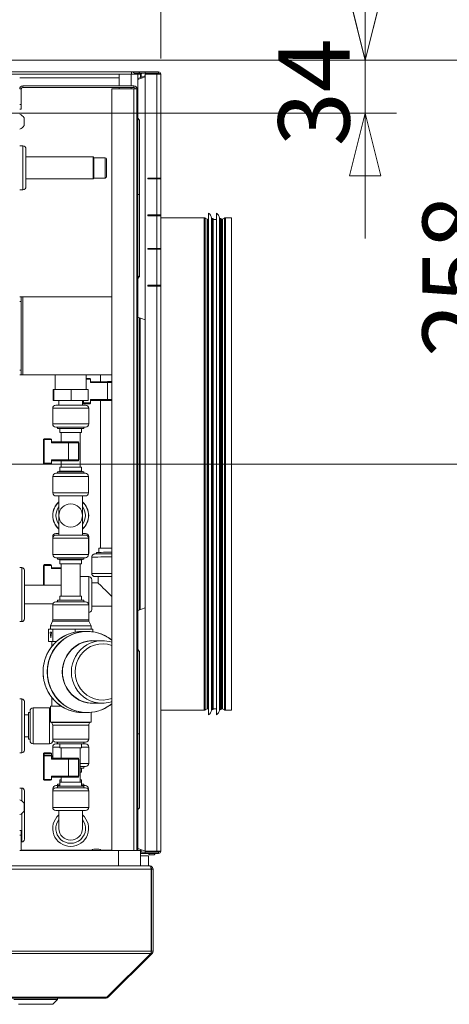
# Model space of a CAD drawing. Units: millimetres. Extents: x 223 to 8652, y 193 to 5561.
# Drawn here: x 5290 to 5565, y 4614 to 5244 of the extents above; entities that cross this region are included whole.
import ezdxf

# ---------------------------------------------------------------- set-up
doc = ezdxf.new("R2010")
doc.units = ezdxf.units.MM
doc.header["$LTSCALE"] = 20
doc.layers.add('AM - Dimension', color=9, linetype='Continuous', lineweight=5, true_color=0x808080)
doc.layers.add('AM - Drawing', color=7, linetype='Continuous', lineweight=5)
doc.styles.add('Libre Frankling 9pkt Light', font='txt.shx')
doc.dimstyles.new('AM salgstegninger', dxfattribs={"dimscale": 20, "dimtxt": 2.28, "dimasz": 2, "dimexe": 1, "dimexo": 0.5, "dimgap": 0.5, "dimtad": 1, "dimdec": 0, "dimrnd": 1e-08, "dimtxsty": 'Libre Frankling 9pkt Light', "dimblk": 'Filled-2', "dimcen": 0.09, "dimdle": 6, "dimclrd": 8, "dimclre": 8, "dimclrt": 7, "dimadec": 0, "dimazin": 2, "dimtfac": 1, "dimtdec": 0, "dimtmove": 0, "dimatfit": 3, "dimldrblk": 'Filled-2', "dimfxl": 1, "dimtolj": 1, "dimlwd": 0, "dimlwe": 0, "dimarcsym": 0})

# ---------------------------------------------------------------- blocks, each defined once
blk = doc.blocks.new('Filled-2')
at = {"color": 0}
for p, q in [((0, 0), (-1, 0.25)), ((-1, 0.25), (-1, -0.25)), ((-1, 0), (0, 0)), ((-1, -0.25), (0, 0))]:
    blk.add_line(p, q, dxfattribs=at)
at = {"color": 0, "flags": 128}
blk.add_lwpolyline([(-1, -0.25), (0, 0), (-1, 0.25), (-1, -0.25)], dxfattribs=at)
at = {"color": 0}
blk.add_solid([(-1, -0.25), (0, 0), (-1, 0.25), (-1, -0.25)], dxfattribs=at)
blk = doc.blocks.new('*D42')
at = {"layer": 'AM - Dimension', "color": 8, "lineweight": 0, "transparency": 16777216}
for p, q in [((5062.82, 5137.53), (5062.82, 5518.7)), ((5380.07, 5219.43), (5380.07, 5518.7)), ((5102.82, 5498.7), (5340.07, 5498.7))]:
    blk.add_line(p, q, dxfattribs=at)
at = {"layer": 'Defpoints', "color": 0, "transparency": 16777216}
for p in [(5380.07, 5498.7), (5380.07, 5209.43), (5062.82, 5127.53)]:
    blk.add_point(p, dxfattribs=at)
at = {"layer": 'AM - Dimension', "color": 8, "lineweight": 0, "transparency": 16777216, "xscale": 40, "yscale": 40, "zscale": 40, "rotation": 180}
blk.add_blockref('Filled-2', (5062.82, 5498.7), dxfattribs=at)
at = {"layer": 'AM - Dimension', "color": 8, "lineweight": 0, "transparency": 16777216, "xscale": 40, "yscale": 40, "zscale": 40}
blk.add_blockref('Filled-2', (5380.07, 5498.7), dxfattribs=at)
at = {"layer": 'AM - Dimension', "color": 7, "lineweight": 5, "transparency": 16777216, "insert": (5168.25, 5531.5), "char_height": 45.6, "attachment_point": 4, "style": 'Libre Frankling 9pkt Light'}
blk.add_mtext('\\A1;317', dxfattribs=at)
blk = doc.blocks.new('*D43')
at = {"layer": 'AM - Dimension', "color": 8, "lineweight": 0, "transparency": 16777216}
for p, q in [((5510.76, 5258.43), (5510.76, 5298.43)), ((4810.82, 5218.43), (5530.76, 5218.43)), ((5510.76, 5218.43), (5510.76, 5184.43)), ((4796.62, 5184.43), (5530.76, 5184.43)), ((5510.76, 5144.43), (5510.76, 5104.43))]:
    blk.add_line(p, q, dxfattribs=at)
at = {"layer": 'Defpoints', "color": 0, "transparency": 16777216}
for p in [(4800.82, 5218.43), (4786.62, 5184.43), (5510.76, 5184.43)]:
    blk.add_point(p, dxfattribs=at)
at = {"layer": 'AM - Dimension', "color": 8, "lineweight": 0, "transparency": 16777216, "xscale": 40, "yscale": 40, "zscale": 40}
for p, rotation in [((5510.76, 5218.43), 270), ((5510.76, 5184.43), 90)]:
    blk.add_blockref('Filled-2', p, dxfattribs=dict(at, rotation=rotation))
at = {"layer": 'AM - Dimension', "color": 7, "lineweight": 5, "transparency": 16777216, "insert": (5477.96, 5163.43), "char_height": 45.6, "attachment_point": 4, "rotation": 90, "style": 'Libre Frankling 9pkt Light'}
blk.add_mtext('\\A1;34', dxfattribs=at)
blk = doc.blocks.new('*D44')
at = {"layer": 'AM - Dimension', "color": 8, "lineweight": 0, "transparency": 16777216}
for p, q in [((4810.82, 5218.43), (5622.95, 5218.43)), ((5602.95, 5178.43), (5602.95, 5000.03)), ((5072.82, 4960.03), (5622.95, 4960.03))]:
    blk.add_line(p, q, dxfattribs=at)
at = {"layer": 'Defpoints', "color": 0, "transparency": 16777216}
for p in [(4800.82, 5218.43), (5062.82, 4960.03), (5602.95, 4960.03)]:
    blk.add_point(p, dxfattribs=at)
at = {"layer": 'AM - Dimension', "color": 8, "lineweight": 0, "transparency": 16777216, "xscale": 40, "yscale": 40, "zscale": 40}
for p, rotation in [((5602.95, 5218.43), 90), ((5602.95, 4960.03), 270)]:
    blk.add_blockref('Filled-2', p, dxfattribs=dict(at, rotation=rotation))
at = {"layer": 'AM - Dimension', "color": 7, "lineweight": 5, "transparency": 16777216, "insert": (5570.15, 5028.43), "char_height": 45.6, "attachment_point": 4, "rotation": 90, "style": 'Libre Frankling 9pkt Light'}
blk.add_mtext('\\A1;258', dxfattribs=at)

msp = doc.modelspace()

# ---------------------------------------------------------------- linework, layer by layer
at = {"layer": 'AM - Drawing'}
for p, q in [((5237.32, 5211.03), (5361.32, 5211.03)), ((5251.32, 5209.53), (5353.32, 5209.53)), ((5353.32, 5202.03), (5353.32, 5209.53)), ((5353.32, 5209.53), (5361.05, 5209.53)), ((5361.05, 5202.03), (5361.05, 5209.53)), ((5365.32, 5209.53), (5361.05, 5209.53)), ((5361.32, 5209.53), (5361.32, 5211.03)), ((5366.19, 5210.93), (5362.02, 5210.93)), ((5366.19, 5210.18), (5363.2, 5210.18)), ((5365.32, 5209.53), (5365.32, 5206.62)), ((5367.05, 5209.43), (5365.32, 5209.43)), ((5366.19, 5210.93), (5366.41, 5210.93)), ((5366.19, 5210.93), (5366.19, 5210.18)), ((5366.41, 5210.18), (5366.19, 5210.18)), ((5366.41, 5210.18), (5366.41, 5210.93)), ((5370.07, 5210.93), (5366.41, 5210.93)), ((5366.41, 5210.18), (5370.07, 5210.18)), ((5367.05, 5209.74), (5367.58, 5209.74)), ((5367.05, 5209.74), (5367.05, 5207.24)), ((5367.79, 5210.04), (5367.26, 5210.04)), ((5367.58, 5209.74), (5367.58, 5207.44)), ((5372.35, 5210.04), (5367.79, 5210.04)), ((5378.57, 5210.93), (5370.07, 5210.93)), ((5370.07, 5210.93), (5370.07, 5210.18)), ((5370.07, 5210.18), (5378.57, 5210.18)), ((5370.07, 4850.93), (5370.07, 5209.43)), ((5370.07, 5209.43), (5377.51, 5209.43)), ((5372, 5209.43), (5372.44, 5210.18)), ((5372.29, 5209.43), (5372.64, 5210.03)), ((5376, 5210.03), (5376.35, 5209.43)), ((5376.21, 5210.18), (5376.64, 5209.43)), ((5379.32, 5209.43), (5377.51, 5209.43)), ((5377.51, 5142.93), (5377.51, 5209.43)), ((5378.57, 5210.18), (5378.57, 5210.93)), ((5380.07, 5209.43), (5379.32, 5209.43)), ((5380.07, 5209.43), (5380.07, 5142.93)), ((5353.32, 5207.03), (5289.82, 5207.03)), ((5370.07, 5208.34), (5365.32, 5206.62)), ((5370.07, 5207.84), (5365.32, 5206.12)), ((5365.32, 5206.62), (5365.32, 5206.12)), ((5365.32, 5206.12), (5365.32, 5181.23)), ((5290.82, 5200.03), (5289.82, 5200.03)), ((5290.82, 5190.03), (5290.82, 5200.03)), ((5291.82, 5202.03), (5291.82, 5201.03)), ((5362.82, 5202.03), (5291.82, 5202.03)), ((5291.82, 5201.03), (5362.82, 5201.03)), ((5348.82, 5200.03), (5362.82, 5200.03)), ((5348.82, 4712.93), (5348.82, 5200.03)), ((5353.32, 5200.03), (5353.32, 5201.03)), ((5361.05, 5200.03), (5361.05, 5201.03)), ((5362.82, 5201.03), (5362.82, 5202.03)), ((5362.82, 4712.93), (5362.82, 5200.03)), ((5364.82, 5200.03), (5362.82, 5200.03)), ((5364.82, 5200.03), (5364.82, 4712.93)), ((5290.82, 5190.03), (5289.82, 5190.03)), ((5289.82, 5187.03), (5290.82, 5187.03)), ((5290.82, 5187.03), (5290.82, 5190.03)), ((5292.57, 5176.53), (5292.57, 5181.53)), ((5365.32, 5181.23), (5365.32, 5079.33)), ((5366.52, 5180.03), (5365.32, 5181.23)), ((5366.52, 5180.03), (5366.52, 5080.03)), ((5291.82, 5163.53), (5289.82, 5163.53)), ((5291.82, 5135.53), (5291.82, 5163.53)), ((5293.82, 5161.53), (5293.82, 5137.53)), ((5336.82, 5156.53), (5293.82, 5156.53)), ((5336.82, 5142.53), (5336.82, 5156.53)), ((5337.32, 5156.03), (5336.82, 5156.53)), ((5337.32, 5156.03), (5337.32, 5143.03)), ((5337.32, 5156.03), (5337.32, 5143.03)), ((5344.52, 5156.03), (5337.32, 5156.03)), ((5344.52, 5143.03), (5344.52, 5156.03)), ((5345.32, 5155.23), (5345.32, 5143.83)), ((5336.82, 5142.53), (5293.82, 5142.53)), ((5337.32, 5143.03), (5336.82, 5142.53)), ((5344.52, 5143.03), (5337.32, 5143.03)), ((5371.84, 5142.93), (5377.51, 5142.93)), ((5371.84, 5142.43), (5371.84, 5142.93)), ((5377.51, 5142.43), (5371.84, 5142.43)), ((5372.37, 5142.93), (5372.37, 5142.43)), ((5374.52, 5142.93), (5374.52, 5142.43)), ((5380.07, 5142.93), (5377.51, 5142.93)), ((5377.51, 5142.43), (5380.07, 5142.43)), ((5377.51, 5119.43), (5377.51, 5142.43)), ((5378.04, 5142.43), (5378.04, 5142.93)), ((5379.32, 5142.43), (5379.32, 5142.93)), ((5380.07, 5142.93), (5380.07, 5142.43)), ((5380.07, 5142.43), (5380.07, 5119.43)), ((5291.82, 5135.53), (5289.82, 5135.53)), ((5366.32, 5132.53), (5365.32, 5132.53)), ((5366.32, 5132.53), (5366.32, 5080.33)), ((5371.84, 5119.43), (5377.51, 5119.43)), ((5371.84, 5118.93), (5371.84, 5119.43)), ((5377.51, 5118.93), (5371.84, 5118.93)), ((5372.37, 5119.43), (5372.37, 5118.93)), ((5374.52, 5119.43), (5374.52, 5118.93)), ((5380.07, 5119.43), (5377.51, 5119.43)), ((5377.51, 5118.93), (5380.07, 5118.93)), ((5377.51, 5097.93), (5377.51, 5118.93)), ((5378.04, 5118.93), (5378.04, 5119.43)), ((5379.32, 5118.93), (5379.32, 5119.43)), ((5380.07, 5119.43), (5380.07, 5118.93)), ((5380.07, 5118.93), (5380.07, 5097.93)), ((5407.72, 5117.53), (5380.07, 5117.53)), ((5407.72, 4802.53), (5407.72, 5117.53)), ((5408.47, 5117.33), (5408.47, 4802.74)), ((5409.74, 5116.6), (5408.47, 5117.33)), ((5409.74, 4803.47), (5409.74, 5116.6)), ((5409.99, 5116.53), (5409.99, 4803.53)), ((5410.59, 5116.53), (5409.99, 5116.53)), ((5410.59, 5120.53), (5410.59, 4799.53)), ((5412.53, 5117.44), (5412.53, 4802.63)), ((5413.02, 5117.03), (5413.02, 4803.03)), ((5413.59, 5117.03), (5413.02, 5117.03)), ((5413.59, 5117.03), (5413.59, 4803.03)), ((5415.59, 5116.53), (5413.59, 5116.53)), ((5415.59, 5120.53), (5415.59, 4799.53)), ((5417.53, 5117.44), (5417.53, 4802.63)), ((5418.02, 5117.03), (5418.02, 4803.03)), ((5418.59, 5117.03), (5418.02, 5117.03)), ((5418.59, 5117.03), (5418.59, 4803.03)), ((5419.19, 5116.53), (5418.59, 5116.53)), ((5419.19, 4803.53), (5419.19, 5116.53)), ((5419.44, 5116.6), (5420.71, 5117.33)), ((5419.44, 5116.6), (5419.44, 4803.47)), ((5420.71, 4802.74), (5420.71, 5117.33)), ((5421.46, 5117.53), (5421.46, 4802.53)), ((5425.32, 5117.53), (5421.46, 5117.53)), ((5425.32, 5117.53), (5425.32, 4802.53)), ((5371.84, 5097.93), (5377.51, 5097.93)), ((5371.84, 5097.43), (5371.84, 5097.93)), ((5377.51, 5097.43), (5371.84, 5097.43)), ((5372.37, 5097.93), (5372.37, 5097.43)), ((5374.52, 5097.93), (5374.52, 5097.43)), ((5380.07, 5097.93), (5377.51, 5097.93)), ((5377.51, 5097.43), (5380.07, 5097.43)), ((5377.51, 5074.43), (5377.51, 5097.43)), ((5379.32, 5097.43), (5379.32, 5097.93)), ((5380.07, 5097.93), (5380.07, 5097.43)), ((5380.07, 5097.43), (5380.07, 5074.43)), ((5366.52, 5080.53), (5365.32, 5079.33)), ((5366.52, 5080.03), (5365.32, 5078.83)), ((5365.32, 5078.83), (5365.32, 5079.33)), ((5365.32, 5053.95), (5365.32, 5078.83)), ((5371.84, 5074.43), (5377.51, 5074.43)), ((5371.84, 5073.93), (5371.84, 5074.43)), ((5377.51, 5073.93), (5371.84, 5073.93)), ((5372.37, 5074.43), (5372.37, 5073.93)), ((5374.52, 5074.43), (5374.52, 5073.93)), ((5380.07, 5074.43), (5377.51, 5074.43)), ((5377.51, 5073.93), (5380.07, 5073.93)), ((5377.51, 4712.43), (5377.51, 5073.93)), ((5379.32, 5073.93), (5379.32, 5074.43)), ((5380.07, 5074.43), (5380.07, 5073.93)), ((5380.07, 5073.93), (5380.07, 4712.43)), ((5290.82, 5067.03), (5289.82, 5067.03)), ((5290.82, 5064.03), (5290.82, 5067.03)), ((5290.82, 5067.03), (5291.82, 5067.03)), ((5291.82, 5067.03), (5291.82, 5017.03)), ((5291.82, 5067.03), (5348.82, 5067.03)), ((5289.82, 5064.03), (5290.82, 5064.03)), ((5290.82, 5064.03), (5290.82, 5020.03)), ((5365.32, 5053.95), (5365.32, 4866.29)), ((5370.07, 5052.22), (5365.32, 5053.95)), ((5366.32, 5053.59), (5366.32, 4866.66)), ((5366.82, 5053.41), (5366.82, 4866.84)), ((5290.82, 5020.03), (5289.82, 5020.03)), ((5289.82, 5017.03), (5290.82, 5017.03)), ((5290.82, 5017.03), (5290.82, 5020.03)), ((5290.82, 5017.03), (5291.82, 5017.03)), ((5348.82, 5017.03), (5291.82, 5017.03)), ((5312.42, 5007.73), (5312.42, 5017.03)), ((5332.42, 5007.73), (5332.42, 5017.03)), ((5332.42, 5014.73), (5334.62, 5014.74)), ((5332.42, 5014.24), (5335.12, 5014.24)), ((5335.12, 5012.24), (5335.12, 5014.24)), ((5341.42, 5017.03), (5341.42, 5012.74)), ((5311.55, 5007.73), (5311.3, 5007.73)), ((5311.3, 5000.73), (5311.3, 5007.73)), ((5311.55, 5000.73), (5311.55, 5007.73)), ((5322.67, 5007.73), (5311.55, 5007.73)), ((5333.55, 5007.73), (5322.67, 5007.73)), ((5322.67, 5000.73), (5322.67, 5007.73)), ((5333.55, 5000.73), (5333.55, 5007.73)), ((5346.04, 5012.75), (5335.12, 5012.74)), ((5335.12, 5012.24), (5345.96, 5012.25)), ((5345.96, 5012.25), (5345.96, 5001.25)), ((5345.96, 5001.25), (5335.12, 5001.24)), ((5335.12, 5001.24), (5335.12, 4999.24)), ((5333.92, 4995.73), (5310.92, 4995.73)), ((5310.92, 4995.73), (5310.92, 4985.73)), ((5311.55, 5000.73), (5311.3, 5000.73)), ((5322.67, 5000.73), (5311.55, 5000.73)), ((5312.92, 4997.73), (5331.92, 4997.73)), ((5314.92, 5000.73), (5314.92, 4997.73)), ((5333.55, 5000.73), (5322.67, 5000.73)), ((5329.92, 5000.73), (5329.92, 4997.73)), ((5330.12, 5000.73), (5330.12, 4999.23)), ((5330.12, 4999.23), (5330.12, 4999.17)), ((5330.54, 4999.24), (5330.54, 5000.73)), ((5335.12, 4999.24), (5330.54, 4999.24)), ((5330.62, 4998.73), (5334.62, 4998.74)), ((5330.62, 4998.67), (5330.62, 4998.73)), ((5334.62, 4998.67), (5330.62, 4998.67)), ((5334.62, 4998.67), (5330.62, 4998.67)), ((5333.92, 4995.73), (5333.92, 4985.73)), ((5334.62, 4998.74), (5334.62, 4998.67)), ((5335.12, 5000.74), (5346.04, 5000.75)), ((5341.42, 5000.66), (5335.12, 5000.66)), ((5341.42, 5000.66), (5335.12, 5000.66)), ((5335.12, 4999.16), (5335.12, 4999.24)), ((5341.42, 5000.72), (5341.42, 4906.15)), ((5310.92, 4985.73), (5333.92, 4985.73)), ((5331.92, 4983.73), (5312.92, 4983.73)), ((5313.92, 4983.73), (5313.92, 4982.73)), ((5313.92, 4982.73), (5330.92, 4982.73)), ((5315.42, 4982.73), (5315.42, 4980.13)), ((5329.42, 4982.73), (5329.42, 4980.13)), ((5330.92, 4983.73), (5330.92, 4982.73)), ((5309.62, 4976.19), (5305.62, 4976.19)), ((5315.42, 4980.13), (5329.42, 4980.13)), ((5316.42, 4980.13), (5316.42, 4974.19)), ((5328.42, 4980.13), (5328.42, 4958.13)), ((5305.12, 4975.69), (5305.54, 4975.69)), ((5305.12, 4975.69), (5305.12, 4960.69)), ((5305.54, 4960.69), (5305.54, 4975.69)), ((5305.54, 4975.69), (5310.12, 4975.69)), ((5310.12, 4973.69), (5310.12, 4975.69)), ((5321.04, 4974.19), (5310.12, 4974.19)), ((5310.12, 4973.69), (5320.96, 4973.69)), ((5327.36, 4973.69), (5320.96, 4973.69)), ((5320.96, 4973.69), (5320.96, 4962.69)), ((5321.04, 4974.19), (5327.08, 4974.19)), ((5327.08, 4974.19), (5327.12, 4974.19)), ((5327.62, 4973.69), (5327.36, 4973.69)), ((5327.36, 4973.69), (5327.36, 4962.69)), ((5327.62, 4973.69), (5327.62, 4962.69)), ((5305.12, 4960.69), (5305.54, 4960.69)), ((5310.12, 4960.69), (5305.54, 4960.69)), ((5305.62, 4960.19), (5309.62, 4960.19)), ((5310.12, 4962.69), (5310.12, 4960.69)), ((5320.96, 4962.69), (5310.12, 4962.69)), ((5310.12, 4962.19), (5321.04, 4962.19)), ((5329.42, 4958.13), (5315.42, 4958.13)), ((5315.42, 4955.53), (5315.42, 4958.13)), ((5316.42, 4962.19), (5316.42, 4958.13)), ((5320.96, 4962.69), (5327.36, 4962.69)), ((5327.08, 4962.19), (5321.04, 4962.19)), ((5327.12, 4962.19), (5327.08, 4962.19)), ((5327.36, 4962.69), (5327.62, 4962.69)), ((5329.42, 4955.53), (5329.42, 4958.13)), ((5333.82, 4952.13), (5311.02, 4952.13)), ((5311.02, 4941.63), (5311.02, 4952.13)), ((5313.02, 4954.13), (5331.82, 4954.13)), ((5315.42, 4955.53), (5313.92, 4955.13)), ((5330.92, 4955.13), (5313.92, 4955.13)), ((5313.92, 4954.13), (5313.92, 4955.13)), ((5329.42, 4955.53), (5315.42, 4955.53)), ((5329.42, 4955.53), (5330.92, 4955.13)), ((5330.92, 4954.13), (5330.92, 4955.13)), ((5333.82, 4941.63), (5333.82, 4952.13)), ((5311.02, 4941.63), (5333.82, 4941.63)), ((5331.82, 4939.63), (5313.02, 4939.63)), ((5314.92, 4927.13), (5314.92, 4939.63)), ((5329.92, 4927.13), (5329.92, 4939.63)), ((5314.92, 4914.63), (5314.92, 4927.13)), ((5329.92, 4914.63), (5329.92, 4927.13)), ((5311.29, 4913.63), (5310.92, 4913.63)), ((5310.92, 4913.63), (5310.92, 4903.13)), ((5312.92, 4915.63), (5314.92, 4915.63)), ((5331.82, 4914.63), (5313.02, 4914.63)), ((5329.92, 4915.63), (5331.92, 4915.63)), ((5333.92, 4913.63), (5333.55, 4913.63)), ((5333.92, 4913.63), (5333.92, 4903.13)), ((5311.02, 4912.63), (5333.82, 4912.63)), ((5311.02, 4902.13), (5311.02, 4912.63)), ((5333.82, 4902.13), (5333.82, 4912.63)), ((5310.92, 4903.13), (5311.02, 4903.13)), ((5333.82, 4902.13), (5311.02, 4902.13)), ((5333.82, 4903.13), (5333.92, 4903.13)), ((5335.92, 4890.03), (5335.92, 4900.53)), ((5338.92, 4902.55), (5338.92, 4903.53)), ((5340.42, 4903.56), (5340.42, 4906.13)), ((5305.12, 4895.23), (5305.54, 4895.23)), ((5305.12, 4895.23), (5305.12, 4882.53)), ((5305.54, 4882.53), (5305.54, 4895.23)), ((5305.54, 4895.23), (5310.12, 4895.23)), ((5309.62, 4895.73), (5305.62, 4895.73)), ((5310.12, 4893.23), (5310.12, 4895.23)), ((5313.02, 4900.13), (5331.82, 4900.13)), ((5313.92, 4899.13), (5313.92, 4900.13)), ((5330.92, 4899.13), (5313.92, 4899.13)), ((5315.42, 4898.73), (5313.92, 4899.13)), ((5329.42, 4898.73), (5315.42, 4898.73)), ((5315.42, 4896.13), (5315.42, 4898.73)), ((5329.42, 4896.13), (5315.42, 4896.13)), ((5316.42, 4896.13), (5316.42, 4875.53)), ((5328.42, 4896.13), (5328.42, 4875.53)), ((5329.42, 4898.73), (5330.92, 4899.13)), ((5329.42, 4896.13), (5329.42, 4898.73)), ((5330.92, 4899.13), (5330.92, 4900.13)), ((5291.12, 4893.78), (5289.82, 4893.78)), ((5291.12, 4893.78), (5291.12, 4859.28)), ((5292.82, 4892.08), (5292.82, 4860.98)), ((5316.42, 4893.73), (5310.12, 4893.73)), ((5310.12, 4893.23), (5316.42, 4893.23)), ((5328.42, 4888.03), (5333.92, 4888.03)), ((5333.92, 4869.93), (5333.92, 4888.03)), ((5339.92, 4884.03), (5339.92, 4888.03)), ((5316.42, 4882.53), (5292.82, 4882.53)), ((5335.92, 4886.03), (5335.92, 4867.03)), ((5335.92, 4884.03), (5339.92, 4884.03)), ((5329.42, 4875.53), (5315.42, 4875.53)), ((5315.42, 4872.93), (5315.42, 4875.53)), ((5329.42, 4872.93), (5329.42, 4875.53)), ((5311.01, 4870.53), (5292.82, 4870.53)), ((5333.92, 4869.93), (5310.92, 4869.93)), ((5310.92, 4860.35), (5310.92, 4869.93)), ((5312.92, 4871.93), (5331.92, 4871.93)), ((5330.92, 4872.93), (5313.92, 4872.93)), ((5313.92, 4871.93), (5313.92, 4872.93)), ((5330.92, 4871.93), (5330.92, 4872.93)), ((5333.92, 4860.35), (5333.92, 4869.93)), ((5335.92, 4869.03), (5348.82, 4869.03)), ((5370.07, 4868.02), (5365.32, 4866.29)), ((5365.32, 4866.29), (5365.32, 4841.41)), ((5291.12, 4859.28), (5289.82, 4859.28)), ((5310.75, 4859.55), (5309.42, 4856.53)), ((5335.42, 4856.53), (5309.42, 4856.53)), ((5309.42, 4854.43), (5309.42, 4856.53)), ((5334.09, 4859.55), (5310.75, 4859.55)), ((5310.92, 4860.35), (5333.92, 4860.35)), ((5334.09, 4859.55), (5335.42, 4856.53)), ((5335.42, 4854.43), (5335.42, 4856.53)), ((5309.66, 4854.43), (5308.23, 4854.43)), ((5308.23, 4846.43), (5308.23, 4854.43)), ((5309.74, 4848.86), (5309.32, 4852.43)), ((5309.32, 4852.43), (5310.14, 4852.43)), ((5311.1, 4854.43), (5309.66, 4854.43)), ((5310.14, 4852.43), (5309.74, 4848.86)), ((5318.19, 4854.43), (5311.1, 4854.43)), ((5311.1, 4846.43), (5311.1, 4854.43)), ((5325.29, 4854.43), (5318.19, 4854.43)), ((5330.95, 4854.43), (5325.29, 4854.43)), ((5325.29, 4852.53), (5325.29, 4854.43)), ((5332.88, 4853.03), (5330.26, 4853.03)), ((5336.62, 4854.43), (5330.95, 4854.43)), ((5336.62, 4852.75), (5336.62, 4854.43)), ((5370.07, 4820.93), (5370.07, 4850.93)), ((5311.1, 4846.43), (5308.23, 4846.43)), ((5310.42, 4843.4), (5310.42, 4846.43)), ((5313.26, 4846.43), (5311.1, 4846.43)), ((5342.5, 4847.03), (5336.82, 4847.03)), ((5365.32, 4841.41), (5365.32, 4739.01)), ((5366.52, 4840.21), (5365.32, 4841.41)), ((5366.32, 4840.41), (5366.32, 4787.53)), ((5366.52, 4840.21), (5366.52, 4740.21)), ((5370.07, 4790.93), (5370.07, 4820.93)), ((5291.12, 4809.78), (5289.82, 4809.78)), ((5291.12, 4809.78), (5291.12, 4775.28)), ((5292.82, 4808.08), (5292.82, 4776.98)), ((5310.42, 4805.13), (5310.42, 4810.66)), ((5342.5, 4807.03), (5336.82, 4807.03)), ((5295.42, 4784.03), (5295.42, 4801.03)), ((5295.42, 4801.03), (5296.42, 4801.03)), ((5296.42, 4783.03), (5296.42, 4802.03)), ((5298.42, 4804.03), (5298.42, 4781.03)), ((5298.42, 4804.03), (5308.92, 4804.03)), ((5308.92, 4781.03), (5308.92, 4804.03)), ((5316.5, 4805.13), (5309.42, 4805.13)), ((5309.42, 4795.03), (5309.42, 4805.13)), ((5332.88, 4801.03), (5330.26, 4801.03)), ((5335.42, 4795.03), (5335.42, 4801.16)), ((5407.72, 4802.53), (5380.07, 4802.53)), ((5409.74, 4803.47), (5408.47, 4802.74)), ((5410.59, 4803.53), (5409.99, 4803.53)), ((5413.59, 4803.03), (5413.02, 4803.03)), ((5415.59, 4803.53), (5413.59, 4803.53)), ((5418.59, 4803.03), (5418.02, 4803.03)), ((5419.19, 4803.53), (5418.59, 4803.53)), ((5419.44, 4803.47), (5420.71, 4802.74)), ((5425.32, 4802.53), (5421.46, 4802.53)), ((5292.82, 4799.53), (5295.42, 4799.53)), ((5335.42, 4795.03), (5309.42, 4795.03)), ((5309.95, 4794.71), (5309.42, 4795.03)), ((5309.95, 4794.71), (5334.89, 4794.71)), ((5334.89, 4794.71), (5335.42, 4795.03)), ((5333.92, 4793), (5310.92, 4793)), ((5310.92, 4784.13), (5310.92, 4793)), ((5333.92, 4784.13), (5333.92, 4793)), ((5366.32, 4787.53), (5365.32, 4787.53)), ((5370.07, 4760.93), (5370.07, 4790.93)), ((5292.82, 4785.53), (5295.42, 4785.53)), ((5295.42, 4784.03), (5296.42, 4784.03)), ((5298.42, 4781.03), (5308.92, 4781.03)), ((5310.92, 4784.13), (5310.92, 4783.03)), ((5310.92, 4784.13), (5333.92, 4784.13)), ((5331.92, 4782.13), (5312.92, 4782.13)), ((5312.92, 4781.03), (5315.42, 4781.03)), ((5313.92, 4781.13), (5313.92, 4782.13)), ((5330.92, 4781.13), (5313.92, 4781.13)), ((5314.92, 4781.13), (5314.92, 4781.03)), ((5315.42, 4778.53), (5315.42, 4781.13)), ((5329.42, 4778.53), (5329.42, 4781.13)), ((5329.42, 4781.03), (5331.92, 4781.03)), ((5329.92, 4781.13), (5329.92, 4781.03)), ((5330.92, 4781.13), (5330.92, 4782.13)), ((5291.12, 4775.28), (5289.82, 4775.28)), ((5305.12, 4774.84), (5305.54, 4774.84)), ((5305.12, 4774.84), (5305.12, 4773.34)), ((5305.54, 4773.83), (5305.54, 4774.84)), ((5305.54, 4774.84), (5310.12, 4774.84)), ((5309.62, 4775.34), (5305.62, 4775.34)), ((5310.12, 4773.34), (5310.12, 4774.84)), ((5315.42, 4779.03), (5310.92, 4779.03)), ((5310.92, 4779.03), (5310.92, 4771.84)), ((5329.42, 4778.53), (5315.42, 4778.53)), ((5316.42, 4778.53), (5316.42, 4771.84)), ((5328.42, 4778.53), (5328.42, 4756.53)), ((5333.92, 4779.03), (5329.42, 4779.03)), ((5333.92, 4779.03), (5333.92, 4768.53)), ((5305.12, 4773.34), (5305.54, 4773.34)), ((5305.12, 4773.34), (5305.12, 4758.34)), ((5305.54, 4758.34), (5305.54, 4773.34)), ((5305.54, 4773.34), (5310.12, 4773.34)), ((5309.62, 4773.84), (5305.62, 4773.84)), ((5310.12, 4771.34), (5310.12, 4773.34)), ((5310.92, 4773.34), (5310.12, 4773.34)), ((5310.12, 4772.84), (5310.92, 4772.84)), ((5321.04, 4771.84), (5310.12, 4771.84)), ((5310.12, 4771.34), (5320.96, 4771.34)), ((5327.36, 4771.34), (5320.96, 4771.34)), ((5320.96, 4771.34), (5320.96, 4760.34)), ((5321.04, 4771.84), (5327.08, 4771.84)), ((5327.08, 4771.84), (5327.12, 4771.84)), ((5327.62, 4771.34), (5327.36, 4771.34)), ((5327.36, 4771.34), (5327.36, 4760.34)), ((5327.62, 4771.34), (5327.62, 4760.34)), ((5328.42, 4768.53), (5333.92, 4768.53)), ((5331.92, 4766.53), (5328.42, 4766.53)), ((5328.42, 4765.53), (5330.92, 4765.53)), ((5328.42, 4762.93), (5329.42, 4762.93)), ((5329.42, 4765.53), (5329.42, 4762.93)), ((5330.92, 4766.53), (5330.92, 4765.53)), ((5305.12, 4758.34), (5305.54, 4758.34)), ((5310.12, 4758.34), (5305.54, 4758.34)), ((5305.62, 4757.84), (5309.62, 4757.84)), ((5310.12, 4760.34), (5310.12, 4758.34)), ((5320.96, 4760.34), (5310.12, 4760.34)), ((5310.12, 4759.84), (5321.04, 4759.84)), ((5316.42, 4757.93), (5315.42, 4757.93)), ((5315.42, 4756.53), (5315.42, 4757.93)), ((5315.42, 4756.53), (5329.42, 4756.53)), ((5315.42, 4756.53), (5315.42, 4753.93)), ((5316.42, 4759.84), (5316.42, 4756.53)), ((5320.96, 4760.34), (5327.36, 4760.34)), ((5327.08, 4759.84), (5321.04, 4759.84)), ((5327.12, 4759.84), (5327.08, 4759.84)), ((5327.36, 4760.34), (5327.62, 4760.34)), ((5329.42, 4757.93), (5328.42, 4757.93)), ((5329.42, 4756.53), (5329.42, 4757.93)), ((5329.42, 4756.53), (5329.42, 4753.93)), ((5370.07, 4730.93), (5370.07, 4760.93)), ((5289.82, 4752.78), (5291.12, 4752.78)), ((5291.12, 4744.63), (5291.12, 4752.78)), ((5292.82, 4719.98), (5292.82, 4751.08)), ((5333.92, 4750.93), (5310.92, 4750.93)), ((5310.92, 4750.93), (5310.92, 4740.43)), ((5311.49, 4752.33), (5311.02, 4752.33)), ((5311.02, 4751.56), (5311.02, 4752.33)), ((5312.92, 4752.93), (5331.92, 4752.93)), ((5313.02, 4754.33), (5315.42, 4754.33)), ((5315.42, 4755.33), (5313.92, 4755.33)), ((5313.92, 4754.33), (5313.92, 4755.33)), ((5313.92, 4753.93), (5330.92, 4753.93)), ((5313.92, 4753.93), (5313.92, 4752.93)), ((5330.92, 4755.33), (5329.42, 4755.33)), ((5329.42, 4754.33), (5331.82, 4754.33)), ((5330.92, 4754.33), (5330.92, 4755.33)), ((5330.92, 4753.93), (5330.92, 4752.93)), ((5333.82, 4752.33), (5333.35, 4752.33)), ((5333.82, 4751.56), (5333.82, 4752.33)), ((5333.92, 4750.93), (5333.92, 4740.43)), ((5292.57, 4738.03), (5292.57, 4743.03)), ((5310.92, 4740.43), (5333.92, 4740.43)), ((5331.92, 4738.43), (5312.92, 4738.43)), ((5314.92, 4738.43), (5314.92, 4726.93)), ((5329.92, 4738.43), (5329.92, 4726.93)), ((5366.52, 4740.21), (5365.32, 4739.01)), ((5365.32, 4714.13), (5365.32, 4739.01)), ((5291.12, 4718.28), (5291.12, 4736.44)), ((5370.07, 4712.43), (5370.07, 4730.93)), ((5290.82, 4725.53), (5289.82, 4725.53)), ((5290.82, 4722.53), (5290.82, 4725.53)), ((5289.82, 4722.53), (5290.82, 4722.53)), ((5290.82, 4722.53), (5290.82, 4712.93)), ((5290.82, 4718.28), (5291.12, 4718.28)), ((5353.07, 4712.93), (5289.82, 4712.93)), ((5290.82, 4713.03), (5335.88, 4713.03)), ((5340.32, 4713.73), (5337.32, 4713.73)), ((5341.76, 4713.03), (5348.82, 4713.03)), ((5353.07, 4702.93), (5353.07, 4712.93)), ((5353.07, 4712.93), (5367.07, 4712.93)), ((5364.82, 4713.03), (5365.32, 4713.03)), ((5365.32, 4714.13), (5365.32, 4713.03)), ((5372.04, 4711.68), (5365.32, 4714.13)), ((5367.05, 4713.5), (5367.05, 4712.93)), ((5367.07, 4702.93), (5367.07, 4712.93)), ((5367.07, 4711.83), (5367.58, 4711.83)), ((5370.07, 4711.68), (5367.07, 4711.68)), ((5367.58, 4713.31), (5367.58, 4711.83)), ((5367.58, 4711.83), (5371.65, 4711.83)), ((5377.51, 4712.43), (5370.07, 4712.43)), ((5378.57, 4711.68), (5370.07, 4711.68)), ((5370.07, 4711.68), (5370.07, 4710.93)), ((5371.72, 4711.8), (5371.79, 4711.68)), ((5376.86, 4711.68), (5377.12, 4712.14)), ((5377.51, 4712.43), (5379.32, 4712.43)), ((5378.57, 4711.68), (5378.57, 4710.93)), ((5379.32, 4712.43), (5380.07, 4712.43)), ((5367.07, 4710.93), (5370.07, 4710.93)), ((5367.07, 4709.43), (5372.07, 4709.43)), ((5370.07, 4710.93), (5378.57, 4710.93)), ((5372.07, 4709.43), (5372.07, 4702.93)), ((5372.22, 4710.93), (5372.64, 4710.21)), ((5373.07, 4709.96), (5375.57, 4709.96)), ((5376, 4710.21), (5376.42, 4710.93)), ((4818.27, 4702.93), (5372.93, 4702.93)), ((4818.27, 4700.93), (5373.93, 4700.93)), ((5373.07, 4702.93), (5372.93, 4702.93)), ((5373.07, 4702.93), (5373.07, 4702.91)), ((5373.93, 4648.43), (5373.93, 4700.93)), ((5374.07, 4700.93), (5374.07, 4648.43)), ((5375.07, 4700.93), (5374.07, 4700.93)), ((5375.07, 4648.43), (5375.07, 4700.93)), ((5373.93, 4648.43), (4818.27, 4648.43)), ((5373.64, 4647.02), (4818.27, 4647.02)), ((5345.64, 4619.02), (5373.64, 4647.02)), ((5346.49, 4619.02), (5374.49, 4647.02)), ((5374.49, 4647.02), (5373.85, 4647.65)), ((5375.07, 4648.43), (5374.07, 4648.43)), ((4819.07, 4619.02), (5345.07, 4619.02)), ((4819.07, 4618.43), (5345.07, 4618.43)), ((5314.07, 4617.43), (5286.07, 4617.43)), ((5311.07, 4614.43), (5314.07, 4617.43)), ((5314.07, 4617.43), (5314.07, 4618.43)), ((5345.07, 4619.02), (5345.64, 4619.02)), ((5345.07, 4619.02), (5345.07, 4618.43)), ((5346.49, 4619.02), (5346.06, 4619.44)), ((5311.07, 4614.43), (5289.07, 4614.43))]:
    msp.add_line(p, q, dxfattribs=at)
for centre, radius, start, end in [((5361.32, 5208.53), 2.5, 23.57818, 90), ((5373.07, 5209.78), 0.5, 126.8699, 150), ((5374.32, 5205.63), 4, 71.80513, 108.19487), ((5375.57, 5209.78), 0.5, 30, 53.1301), ((5378.57, 5209.43), 1.5, 0, 90), ((5378.57, 5209.43), 0.75, 0, 90), ((5291.82, 5200.03), 2, 90, 180), ((5291.82, 5200.03), 1, 90, 180), ((5362.82, 5200.03), 2, 0, 90), ((5362.82, 5200.03), 1, 0, 90), ((5288.23, 5179.03), 5.01, 29.93834, 71.48285), ((5288.23, 5179.03), 5.01, 288.51715, 330.06166), ((5291.82, 5161.53), 2, 0, 90), ((5344.52, 5155.23), 0.8, 0, 90), ((5344.52, 5143.83), 0.8, 270, 0), ((5291.82, 5137.53), 2, 270, 0), ((5366.82, 5118.03), 0.5, 180, 233.1301), ((5407.72, 5116.03), 1.5, 60, 90), ((5409.99, 5117.03), 0.5, 240, 270), ((5407.62, 5116.51), 5, 10.68984, 53.51781), ((5413.02, 5117.53), 0.5, 190.68984, 270), ((5412.62, 5116.51), 5, 10.68984, 53.51781), ((5418.02, 5117.53), 0.5, 190.68984, 270), ((5419.19, 5117.03), 0.5, 270, 300), ((5421.46, 5116.03), 1.5, 90, 120), ((5312.92, 4995.73), 2, 90, 180), ((5330.62, 4999.17), 0.5, 180, 269.94445), ((5331.92, 4995.73), 2, 0, 90), ((5312.92, 4985.73), 2, 180, 270), ((5331.92, 4985.73), 2, 270, 0), ((5305.62, 4975.69), 0.5, 90, 180), ((5309.62, 4975.69), 0.5, 0, 90), ((5327.12, 4973.69), 0.5, 0, 90), ((5305.62, 4960.69), 0.5, 180, 270), ((5309.62, 4960.69), 0.5, 270, 0), ((5327.12, 4962.69), 0.5, 270, 0), ((5313.02, 4952.13), 2, 90, 180), ((5331.82, 4952.13), 2, 0, 90), ((5313.02, 4941.63), 2, 180, 270), ((5331.82, 4941.63), 2, 270, 0), ((5322.42, 4927.13), 11.5, 130.70571, 229.29429), ((5322.42, 4927.13), 11.4, 131.13951, 228.86049), ((5322.42, 4927.13), 9.4, 142.9274, 217.0726), ((5322.42, 4927.13), 7.5, 90, 270), ((5322.42, 4927.13), 7.5, 270, 90), ((5322.42, 4927.13), 11.5, 310.70571, 49.29429), ((5322.42, 4927.13), 11.4, 311.13951, 48.86049), ((5322.42, 4927.13), 9.4, 322.9274, 37.0726), ((5312.92, 4913.63), 2, 90, 180), ((5313.02, 4912.63), 2, 90, 180), ((5331.82, 4912.63), 2, 0, 90), ((5331.92, 4913.63), 2, 0, 90), ((5312.92, 4903.13), 2, 180, 198.19487), ((5313.02, 4902.13), 2, 180, 270), ((5331.82, 4902.13), 2, 270, 0), ((5331.92, 4903.13), 2, 341.80513, 0), ((5305.62, 4895.23), 0.5, 90, 180), ((5309.62, 4895.23), 0.5, 0, 90), ((5291.12, 4892.08), 1.7, 0, 90), ((5333.92, 4886.03), 2, 0, 90), ((5312.92, 4869.93), 2, 90, 180), ((5331.92, 4869.93), 2, 0, 90), ((5333.92, 4867.03), 2, 270, 0), ((5291.12, 4860.98), 1.7, 270, 0), ((5308.92, 4860.35), 2, 336.19406, 0), ((5335.92, 4860.35), 2, 180, 203.80594), ((5291.12, 4808.08), 1.7, 0, 90), ((5298.42, 4802.03), 2, 90, 180), ((5308.92, 4802.03), 2, 75.52249, 90), ((5366.82, 4802.03), 0.5, 126.8699, 180), ((5407.72, 4804.03), 1.5, 270, 300), ((5409.99, 4803.03), 0.5, 90, 120), ((5407.62, 4803.55), 5, 306.48219, 349.31016), ((5413.02, 4802.53), 0.5, 90, 169.31016), ((5412.62, 4803.55), 5, 306.48219, 349.31016), ((5418.02, 4802.53), 0.5, 90, 169.31016), ((5419.19, 4803.03), 0.5, 60, 90), ((5421.46, 4804.03), 1.5, 240, 270), ((5308.92, 4793), 2, 0, 59.03624), ((5335.92, 4793), 2, 120.96376, 180), ((5298.42, 4783.03), 2, 180, 270), ((5308.92, 4783.03), 2, 270, 0), ((5312.92, 4784.13), 2, 180, 270), ((5312.92, 4779.03), 2, 90, 180), ((5331.92, 4784.13), 2, 270, 0), ((5331.92, 4779.03), 2, 0, 90), ((5291.12, 4776.98), 1.7, 270, 0), ((5305.62, 4774.84), 0.5, 90, 180), ((5309.62, 4774.84), 0.5, 0, 90), ((5305.62, 4773.34), 0.5, 90, 180), ((5309.62, 4773.34), 0.5, 0, 90), ((5327.12, 4771.34), 0.5, 0, 90), ((5331.92, 4768.53), 2, 270, 0), ((5305.62, 4758.34), 0.5, 180, 270), ((5309.62, 4758.34), 0.5, 270, 0), ((5327.12, 4760.34), 0.5, 270, 0), ((5291.12, 4751.08), 1.7, 0, 90), ((5312.92, 4750.93), 2, 90, 180), ((5313.02, 4752.33), 2, 90, 180), ((5331.82, 4752.33), 2, 0, 90), ((5331.92, 4750.93), 2, 0, 90), ((5288.23, 4740.53), 5.01, 29.93834, 71.48285), ((5288.23, 4740.53), 5.01, 288.51715, 330.06166), ((5312.92, 4740.43), 2, 180, 270), ((5331.92, 4740.43), 2, 270, 0), ((5322.42, 4726.93), 11.5, 130.70571, 49.29429), ((5322.42, 4726.93), 9.5, 142.13635, 37.86365), ((5322.42, 4726.93), 7.5, 180, 0), ((5291.12, 4719.98), 1.7, 270, 0), ((5337.32, 4711.9), 1.84, 90, 145.64239), ((5340.32, 4711.9), 1.84, 34.35761, 90), ((5374.32, 4715.11), 4, 301.07415, 318.01007), ((5375.82, 4712.89), 1.5, 330, 338.99546), ((5378.57, 4712.43), 0.75, 270, 0), ((5378.57, 4712.43), 1.5, 270, 0), ((5373.07, 4710.46), 0.5, 210, 270), ((5375.57, 4710.46), 0.5, 270, 330), ((5373.07, 4700.93), 1, 0, 35.32625), ((5373.07, 4648.43), 1, 324.67375, 0), ((5345.07, 4620.43), 2, 270, 315)]:
    msp.add_arc(centre, radius, start, end, dxfattribs=at)
for centre, major_axis, ratio, start_param, end_param in [((5367.26, 5209.74), (0, 0.3), 0.707107, 0, 1.570796), ((5367.79, 5209.74), (0, 0.3), 0.707107, 0, 1.570796), ((5334.62, 5014.24), (-0.355, -0.355), 0.99322, 2.359111, 3.924074), ((5346.04, 5012.25), (0, 0.5), 0.166194, 0, 1.564963), ((5347.42, 5012.2), (8.79, 0), 0.005752, 1.410876, 1.737768), ((5346.04, 5001.25), (0, -0.5), 0.166194, 4.706555, 6.277352), ((5347.42, 5001.2), (-8.79, 0), 0.005752, 4.552468, 4.879361), ((5330.62, 4999.23), (-0.5, 0), 0.005752, 4.879361, 6.283185), ((5330.62, 4999.23), (-0.5, 0), 0.999983, 0, 1.570796), ((5330.62, 4999.17), (-0.5, 0), 0.999983, 0, 1.570796), ((5330.62, 4999.23), (0, -0.5), 0.166194, 4.706555, 6.277352), ((5330.62, 4999.17), (0, -0.5), 0.166194, 0, 0.005834), ((5334.62, 4999.24), (-0.355, -0.355), 0.99322, 0.788315, 2.359111), ((5334.62, 4999.17), (0.355, -0.355), 0.99322, 5.49487, 7.065667), ((5347.42, 5000.7), (-6.5, 0), 0.005752, 4.495303, 6.677976), ((5347.42, 5000.7), (8.29, 0), 0.005752, 1.401141, 1.737768), ((5305.62, 4975.69), (0, 0.5), 0.166197, 0, 1.570796), ((5321.04, 4973.69), (0, 0.5), 0.166197, 0, 1.570796), ((5327.08, 4973.69), (0, 0.5), 0.561539, 4.712389, 6.283185), ((5305.62, 4960.69), (0, -0.5), 0.166197, 4.712389, 6.283185), ((5321.04, 4962.69), (0, -0.5), 0.166197, 4.712389, 6.283185), ((5327.08, 4962.69), (0, -0.5), 0.561539, 0, 1.570796), ((5347.42, 4900.53), (-11.5, 0), 0.005752, 4.590347, 6.283185), ((5347.42, 4903.53), (-8.5, 0), 0.005752, 4.546929, 6.283185), ((5347.42, 4906.13), (-7, 0), 0.005752, 4.511031, 6.283185), ((5305.62, 4895.23), (0, 0.5), 0.166197, 0, 1.570796), ((5347.42, 4890.03), (-11.5, 0), 0.005752, 4.590347, 6.283185), ((5347.42, 4888.03), (-9.5, 0), 0.005752, 4.564482, 6.944031), ((5347.42, 4888.03), (-7.5, 0), 0.005752, 4.524621, 6.283185), ((5347.42, 4876.53), (7.5, -7.5), 0.002876, 1.573673, 3.138716), ((5347.42, 4876.53), (-7.5, 7.5), 0.002876, 4.527497, 4.715265), ((5330.26, 4827.03), (0, -26), 0.981552, 3.141593, 6.283185), ((5332.99, 4827.03), (0, -25.92), 0.981552, 2.469877, 6.954901), ((5332.88, 4827.03), (0, 26), 0.981552, 0, 3.141593), ((5336.71, 4827.03), (0, 20.08), 0.981552, 6.191505, 9.516458), ((5336.82, 4827.03), (0, -20), 0.981552, 3.141593, 6.283185), ((5342.5, 4827.03), (0, 20), 0.981552, 0, 3.141593), ((5342.88, 4827.03), (0, -18), 0.981552, 2.798579, 6.626199), ((5305.62, 4774.84), (0, 0.5), 0.166197, 0, 1.570796), ((5305.62, 4773.34), (0, 0.5), 0.166197, 0, 1.570796), ((5321.04, 4771.34), (0, 0.5), 0.166197, 0, 1.570796), ((5327.08, 4771.34), (0, 0.5), 0.561539, 4.712389, 6.283185), ((5305.62, 4758.34), (0, -0.5), 0.166197, 4.712389, 6.283185), ((5321.04, 4760.34), (0, -0.5), 0.166197, 4.712389, 6.283185), ((5327.08, 4760.34), (0, -0.5), 0.561539, 0, 1.570796)]:
    msp.add_ellipse(centre, major_axis=major_axis, ratio=ratio, start_param=start_param, end_param=end_param, dxfattribs=at)
for points, knots in [([(5346.04, 5012.75), (5346.93, 5012.75), (5347.85, 5012.75), (5348.76, 5012.75), (5348.79, 5012.75), (5348.82, 5012.75)], [0, 0, 0, 0, 0.2690896, 0.2690896, 0.2779734, 0.2779734, 0.2779734, 0.2779734]), ([(5335.92, 4900.53), (5335.92, 4900.75), (5335.96, 4900.97), (5336.09, 4901.37), (5336.2, 4901.56), (5336.45, 4901.9), (5336.61, 4902.05), (5336.87, 4902.23), (5336.96, 4902.29), (5337.14, 4902.37), (5337.23, 4902.41), (5337.39, 4902.46), (5337.46, 4902.48), (5337.55, 4902.5), (5337.58, 4902.5), (5337.65, 4902.51), (5337.68, 4902.52), (5337.73, 4902.52), (5337.76, 4902.53), (5337.81, 4902.53), (5337.84, 4902.53), (5337.94, 4902.54), (5338, 4902.54), (5338.33, 4902.55), (5338.73, 4902.55), (5339.85, 4902.56), (5340.59, 4902.57), (5342.23, 4902.58), (5343.14, 4902.58), (5345.04, 4902.58), (5346.06, 4902.58), (5347.65, 4902.59), (5348.24, 4902.59), (5348.82, 4902.58)], [0, 0, 0, 0, 0.064917, 0.064917, 0.128657, 0.128657, 0.192418, 0.192418, 0.223727, 0.223727, 0.253689, 0.253689, 0.275839, 0.275839, 0.28749, 0.28749, 0.304081, 0.304081, 0.322848, 0.322848, 0.357686, 0.357686, 0.461981, 0.461981, 0.778429, 0.778429, 1.105439, 1.105439, 1.410259, 1.410259, 1.714096, 1.714096, 1.889102, 1.889102, 1.889102, 1.889102]), ([(5339.92, 4888), (5339.89, 4888), (5339.86, 4888), (5339.21, 4888), (5338.72, 4888.01), (5338.22, 4888.02), (5338.09, 4888.02), (5337.91, 4888.03), (5337.87, 4888.03), (5337.73, 4888.04), (5337.69, 4888.04), (5337.61, 4888.05), (5337.58, 4888.06), (5337.51, 4888.07), (5337.46, 4888.08), (5337.35, 4888.11), (5337.29, 4888.13), (5337.14, 4888.19), (5337.04, 4888.23), (5336.79, 4888.37), (5336.65, 4888.48), (5336.38, 4888.74), (5336.25, 4888.91), (5336.06, 4889.28), (5335.99, 4889.49), (5335.93, 4889.81), (5335.92, 4889.92), (5335.92, 4890.03)], [2.6088014, 2.6088014, 2.6088014, 2.6088014, 2.6247535, 2.6247535, 2.929456, 2.929456, 3.0838196, 3.0838196, 3.1815617, 3.1815617, 3.2068619, 3.2068619, 3.2191665, 3.2191665, 3.2355833, 3.2355833, 3.2551061, 3.2551061, 3.2876075, 3.2876075, 3.3395391, 3.3395391, 3.4019503, 3.4019503, 3.4656622, 3.4656622, 3.4991324, 3.4991324, 3.4991324, 3.4991324]), ([(5330.26, 4801.03), (5327.54, 4801.03), (5324.82, 4801.48), (5319.65, 4803.22), (5317.2, 4804.52), (5312.83, 4807.82), (5310.91, 4809.84), (5307.78, 4814.38), (5306.58, 4816.91), (5305.02, 4822.22), (5304.65, 4825.01), (5304.81, 4830.55), (5305.33, 4833.31), (5307.19, 4838.53), (5308.54, 4840.98), (5311.92, 4845.34), (5313.96, 4847.23), (5318.51, 4850.28), (5321.03, 4851.43), (5325.81, 4852.73), (5328.03, 4853.03), (5330.26, 4853.03)], [2.314816, 2.314816, 2.314816, 2.314816, 2.634359, 2.634359, 2.953998, 2.953998, 3.27388, 3.27388, 3.594041, 3.594041, 3.914408, 3.914408, 4.234842, 4.234842, 4.555182, 4.555182, 4.875295, 4.875295, 5.195126, 5.195126, 5.456409, 5.456409, 5.456409, 5.456409]), ([(5332.88, 4853.03), (5335.6, 4853.03), (5338.33, 4852.58), (5343.49, 4850.84), (5345.94, 4849.55), (5348.36, 4847.72), (5348.59, 4847.54), (5348.82, 4847.35)], [5.4564087, 5.4564087, 5.4564087, 5.4564087, 5.7755133, 5.7755133, 6.0948058, 6.0948058, 6.1291854, 6.1291854, 6.1291854, 6.1291854]), ([(5342.5, 4847.03), (5344.59, 4847.03), (5346.69, 4846.69), (5348.72, 4846), (5348.77, 4845.99), (5348.82, 4845.97)], [5.4564087, 5.4564087, 5.4564087, 5.4564087, 5.7752596, 5.7752596, 5.7832145, 5.7832145, 5.7832145, 5.7832145]), ([(5348.82, 4806.71), (5348.21, 4806.21), (5347.57, 4805.74), (5344.64, 4803.78), (5342.12, 4802.63), (5337.33, 4801.33), (5335.11, 4801.03), (5332.88, 4801.03)], [7.9252248, 7.9252248, 7.9252248, 7.9252248, 8.0173485, 8.0173485, 8.3370165, 8.3370165, 8.5980014, 8.5980014, 8.5980014, 8.5980014]), ([(5348.82, 4808.09), (5348.41, 4807.95), (5348, 4807.82), (5345.92, 4807.26), (5344.21, 4807.03), (5342.5, 4807.03)], [8.2711956, 8.2711956, 8.2711956, 8.2711956, 8.3371893, 8.3371893, 8.5980014, 8.5980014, 8.5980014, 8.5980014]), ([(5373.93, 4700.93), (5373.93, 4701.68), (5373.7, 4702.41), (5373.37, 4702.73), (5373.23, 4702.87), (5373.08, 4702.93), (5372.93, 4702.93)], [0, 0, 0, 0, 1.119212, 1.119212, 1.119212, 1.570796, 1.570796, 1.570796, 1.570796]), ([(5375.07, 4700.93), (5375.07, 4701.68), (5374.62, 4702.41), (5373.94, 4702.73), (5373.67, 4702.87), (5373.37, 4702.93), (5373.07, 4702.93)], [0, 0, 0, 0, 1.119212, 1.119212, 1.119212, 1.570796, 1.570796, 1.570796, 1.570796])]:
    msp.add_open_spline(points, degree=3, knots=knots, dxfattribs=at)
for points in [[(5365.32, 4713.03), (5365.32, 4713.04), (5365.11, 4713.05), (5364.78, 4713.05)], [(5365.32, 4712.93), (5365.32, 4712.97), (5365.32, 4713), (5365.32, 4713.03)], [(5373.64, 4647.02), (5373.82, 4647.39), (5373.93, 4647.91), (5373.93, 4648.43)], [(5374.49, 4647.02), (5374.86, 4647.39), (5375.07, 4647.91), (5375.07, 4648.43)]]:
    msp.add_open_spline(points, degree=3, dxfattribs=at)

# ---------------------------------------------------------------- dimensions: what is measured, and where the dimension line sits
at = {"layer": 'AM - Dimension', "color": 8, "lineweight": 5, "true_color": 0x808080}
dim = msp.add_linear_dim(base=(5380.07, 5498.7), p1=(5062.82, 5127.53), p2=(5380.07, 5209.43), dimstyle='AM salgstegninger', override={"dimgap": 0.5, "dimdec": 0, "dimtol": 0, "dimlim": 0, "dimtp": 0, "dimtm": 0, "dimtdec": 0, "dimtofl": 0, "dimatfit": 1}, dxfattribs=at)
dim.commit()
dim.dimension.update_dxf_attribs({"geometry": '*D42', "text_midpoint": (5221.45, 5498.7), "dimtype": 160})
for base, p2, override, picture, middle in [((5510.76, 5184.43), (4786.62, 5184.43), {"dimgap": 0.5, "dimdec": 0, "dimtol": 0, "dimlim": 0, "dimtp": 0, "dimtm": 0, "dimtdec": 0, "dimtofl": 1, "dimatfit": 1}, '*D43', (5510.76, 5201.43)), ((5602.95, 4960.03), (5062.82, 4960.03), {"dimgap": 0.5, "dimdec": 0, "dimtol": 0, "dimlim": 0, "dimtp": 0, "dimtm": 0, "dimtdec": 0, "dimtofl": 0, "dimatfit": 1}, '*D44', (5602.95, 5089.23))]:
    dim = msp.add_linear_dim(base=base, p1=(4800.82, 5218.43), p2=p2, angle=270, dimstyle='AM salgstegninger', override=override, dxfattribs=at)
    dim.commit()
    dim.dimension.update_dxf_attribs({"geometry": picture, "text_midpoint": middle, "dimtype": 160})

doc.saveas('drawing.dxf')
